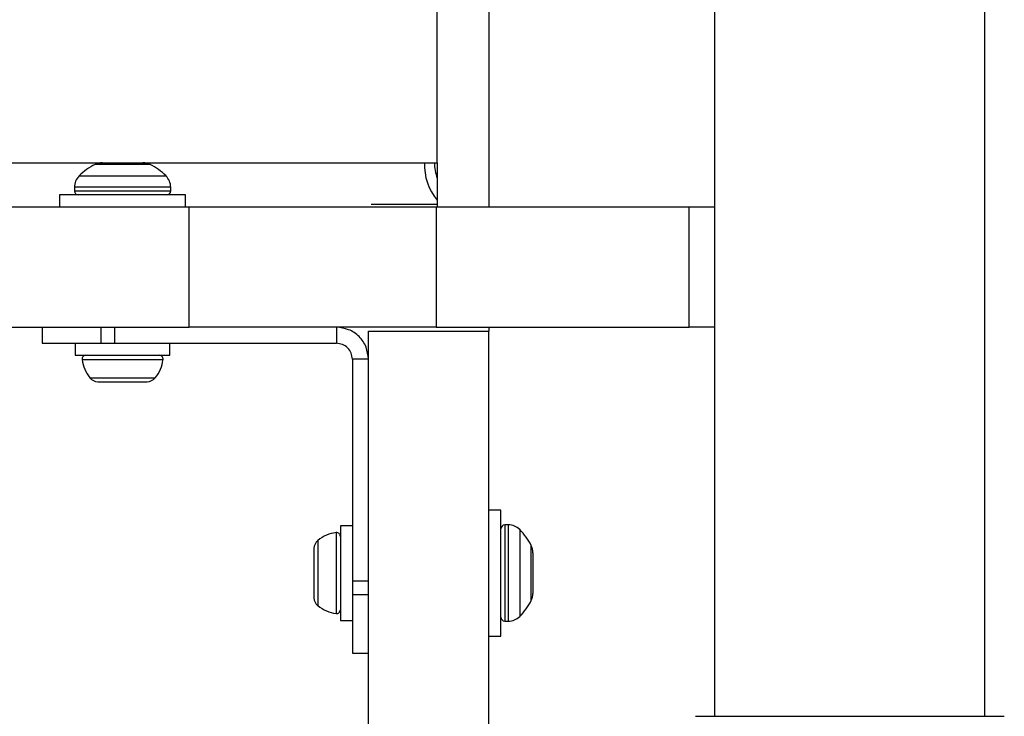
# Model space of a CAD drawing. Units: millimetres. Extents: x -4534 to 4839, y -3372 to 3926.
# Drawn here: x 78 to 201, y 1632 to 1719 of the extents above; entities that cross this region are included whole.
import ezdxf

# ---------------------------------------------------------------- set-up
doc = ezdxf.new("R2010")
doc.units = ezdxf.units.MM
doc.layers.add('Toestel 2D', color=7, linetype='Continuous', lineweight=20)

# ---------------------------------------------------------------- blocks, each defined once
blk = doc.blocks.new('BG-8060-060')
at = {"layer": 'Toestel 2D', "linetype": 'Continuous', "lineweight": 25}
for p, q in [((164.51, 2263.21), (164.51, 1632.21)), ((198.21, 1632.21), (198.21, 2263.21)), ((136.36, 2199.71), (136.36, 1695.71)), ((129.9, 2194.21), (129.9, 1701.21)), ((-234.65, 1701.21), (88.19, 1701.21)), ((94.16, 1701), (87.29, 1701)), ((88.19, 1701.21), (93.26, 1701.21)), ((93.26, 1701.21), (128.36, 1701.21)), ((128.36, 1701.21), (129.9, 1701.21)), ((129.9, 1701.21), (129.95, 1701.21)), ((129.95, 1701.21), (129.95, 1695.71)), ((85.31, 1699.57), (96.14, 1699.57)), ((84.72, 1698.15), (84.72, 1697.71)), ((96.72, 1698.15), (84.72, 1698.15)), ((84.72, 1697.71), (96.72, 1697.71)), ((96.72, 1697.71), (96.72, 1698.15)), ((82.87, 1697.21), (82.87, 1695.71)), ((90.72, 1697.21), (82.87, 1697.21)), ((98.57, 1697.21), (90.72, 1697.21)), ((98.57, 1695.71), (98.57, 1697.21)), ((-268.77, 1695.71), (99.02, 1695.71)), ((99.02, 1680.71), (99.02, 1695.71)), ((99.02, 1695.71), (129.81, 1695.71)), ((121.71, 1696.04), (129.95, 1696.04)), ((129.81, 1695.71), (129.81, 1680.71)), ((129.81, 1695.71), (161.36, 1695.71)), ((161.36, 1680.71), (161.36, 1695.71)), ((161.36, 1695.71), (164.51, 1695.71)), ((-268.77, 1680.71), (99.02, 1680.71)), ((80.72, 1680.71), (80.72, 1678.71)), ((88.07, 1678.71), (88.07, 1680.71)), ((89.75, 1678.71), (89.75, 1680.71)), ((129.81, 1680.71), (99.02, 1680.71)), ((117.37, 1680.71), (117.37, 1678.71)), ((121.36, 1680.2), (136.36, 1680.2)), ((121.36, 1607.17), (121.36, 1680.2)), ((129.81, 1680.71), (161.36, 1680.71)), ((136.36, 1680.71), (136.36, 1680.2)), ((136.36, 1607.17), (136.36, 1680.2)), ((164.51, 1680.71), (161.36, 1680.71)), ((80.72, 1678.71), (88.07, 1678.71)), ((84.82, 1678.71), (84.82, 1677.21)), ((88.07, 1678.71), (89.75, 1678.71)), ((89.75, 1678.71), (117.37, 1678.71)), ((96.62, 1677.21), (96.62, 1678.71)), ((84.82, 1677.21), (96.62, 1677.21)), ((85.68, 1676.68), (95.77, 1676.68)), ((119.37, 1676.71), (119.37, 1649.09)), ((121.36, 1676.71), (119.37, 1676.71)), ((86.66, 1674.41), (94.79, 1674.41)), ((87.65, 1673.91), (89.19, 1673.91)), ((89.19, 1673.91), (92.26, 1673.91)), ((92.26, 1673.91), (93.8, 1673.91)), ((137.87, 1657.92), (136.37, 1657.92)), ((136.37, 1642.22), (136.37, 1657.92)), ((137.87, 1642.22), (137.87, 1657.92)), ((119.37, 1655.97), (117.87, 1655.97)), ((117.87, 1655.97), (117.87, 1644.17)), ((138.81, 1656.07), (138.37, 1656.07)), ((138.37, 1656.07), (138.37, 1650.07)), ((138.81, 1650.07), (138.81, 1656.07)), ((117.34, 1655.11), (117.34, 1650.07)), ((140.22, 1655.48), (140.22, 1650.07)), ((114.57, 1653.14), (114.57, 1652.73)), ((115.07, 1654.13), (115.07, 1650.07)), ((136.37, 1654.07), (136.36, 1654.07)), ((141.66, 1650.07), (141.66, 1653.5)), ((114.57, 1652.73), (114.57, 1650.07)), ((141.87, 1652.6), (141.87, 1647.53)), ((114.57, 1650.07), (114.57, 1647.4)), ((115.07, 1650.07), (115.07, 1646)), ((117.34, 1650.07), (117.34, 1645.02)), ((138.37, 1650.07), (138.37, 1644.07)), ((138.81, 1644.07), (138.81, 1650.07)), ((140.22, 1650.07), (140.22, 1644.65)), ((141.66, 1646.63), (141.66, 1650.07)), ((119.37, 1649.09), (119.37, 1647.41)), ((119.37, 1649.09), (121.36, 1649.09)), ((114.57, 1647.4), (114.57, 1646.99)), ((119.37, 1647.41), (119.37, 1640.07)), ((119.37, 1647.41), (121.36, 1647.41)), ((136.36, 1646.07), (136.37, 1646.07)), ((117.87, 1644.17), (119.37, 1644.17)), ((138.37, 1644.07), (138.81, 1644.07)), ((136.37, 1642.22), (137.87, 1642.22)), ((119.37, 1640.07), (121.36, 1640.07)), ((162.13, 1632.21), (200.62, 1632.21))]:
    blk.add_line(p, q, dxfattribs=at)
for centre, radius, start, end in [((90.72, 1694.15), 7.66, 116.6281, 134.9996), ((88.19, 1699.21), 2, 90, 116.6281), ((93.26, 1699.21), 2, 63.3719, 90), ((90.72, 1694.15), 7.66, 45.0004, 63.3719), ((135.21, 1700.94), 6.86, 177.7722, 219.8622), ((134.75, 1701.17), 5.16, 179.5239, 201.4367), ((86.72, 1698.15), 2, 134.9996, 180), ((94.72, 1698.15), 2, 0, 45.0004), ((85.22, 1697.71), 0.5, 180, 270), ((96.22, 1697.71), 0.5, 270, 0), ((86.15, 1676.74), 0.471, 90, 186.9281), ((90.03, 1677.21), 4.38, 186.9281, 219.7374), ((91.42, 1677.21), 4.38, 320.2626, 353.0719), ((95.3, 1676.74), 0.471, 353.0719, 90), ((87.73, 1675.3), 1.39, 219.7374, 266.5839), ((93.72, 1675.3), 1.39, 273.4161, 320.2626), ((138.37, 1655.57), 0.5, 90, 180), ((138.81, 1654.07), 2, 44.9996, 90), ((117.87, 1650.76), 4.38, 96.9281, 129.7374), ((117.4, 1654.64), 0.471, 0, 96.9281), ((134.81, 1650.07), 7.66, 26.6281, 44.9996), ((115.96, 1653.06), 1.39, 129.7374, 176.5839), ((139.87, 1652.6), 2, 0, 26.6281), ((115.96, 1647.07), 1.39, 183.4161, 230.2626), ((139.87, 1647.53), 2, 333.3719, 0), ((117.87, 1649.37), 4.38, 230.2626, 263.0719), ((134.81, 1650.07), 7.66, 315.0004, 333.3719), ((117.4, 1645.49), 0.471, 263.0719, 0), ((138.37, 1644.57), 0.5, 180, 270), ((138.81, 1646.07), 2, 270, 315.0004)]:
    blk.add_arc(centre, radius, start, end, dxfattribs=at)
for points, knots in [([(121.37, 1676.71), (121.31, 1677.23), (121.19, 1678.28), (120.26, 1679.6), (118.94, 1680.53), (117.89, 1680.65), (117.37, 1680.71)], [0, 0, 0, 0, 0.25, 0.499997, 0.75, 1, 1, 1, 1]), ([(119.37, 1676.71), (119.34, 1676.97), (119.28, 1677.5), (118.81, 1678.16), (118.15, 1678.62), (117.63, 1678.68), (117.37, 1678.71)], [0, 0, 0, 0, 0.249995, 0.500001, 0.749994, 1, 1, 1, 1])]:
    blk.add_open_spline(points, degree=3, knots=knots, dxfattribs=at)

msp = doc.modelspace()

# ---------------------------------------------------------------- block references
msp.add_blockref('BG-8060-060', (0, 0))

doc.saveas('drawing.dxf')
